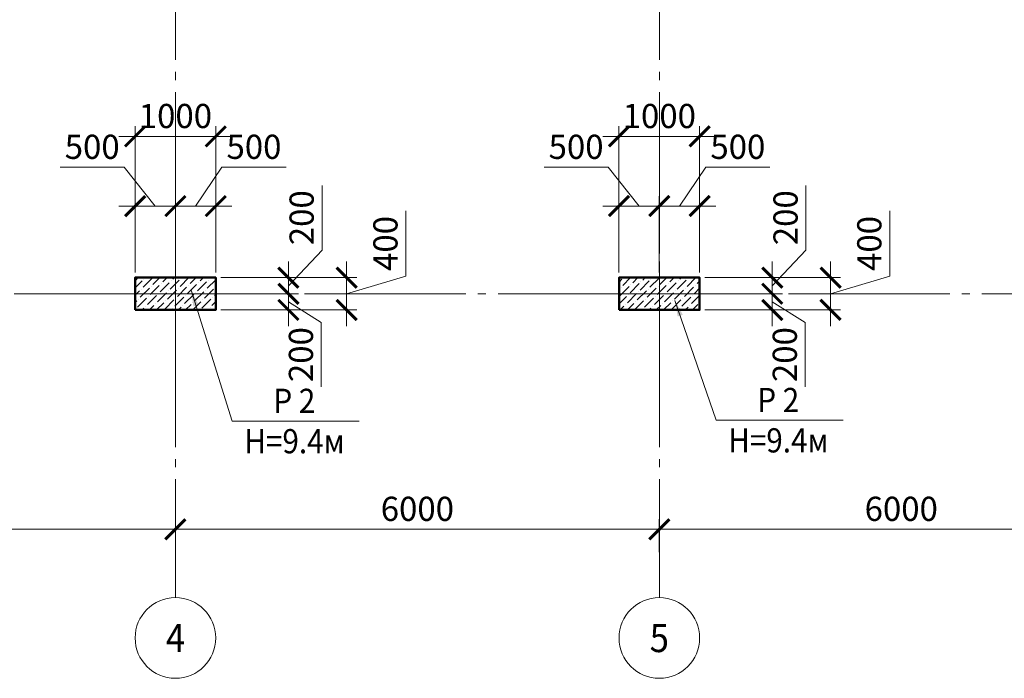
# Model space of a CAD drawing. Units: millimetres. Extents: x 316482 to 417112, y -324817 to -245981.
# Drawn here: x 337251 to 349460, y -278480 to -270315 of the extents above; entities that cross this region are included whole.
import ezdxf
from ezdxf.enums import TextEntityAlignment as Align

# ---------------------------------------------------------------- set-up
doc = ezdxf.new("R2010")
doc.units = ezdxf.units.MM
doc.linetypes.add('CENTER', pattern=[50.8, 31.75, -6.35, 6.35, -6.35])
doc.linetypes.add('GOST2.303 5', pattern=[24, 20, -1.5, 1, -1.5])
for name, color, linetype, lineweight in [('опалу кол', 237, 'Continuous', 50), ('Оси', 197, 'CENTER', 9), ('РАЗМЕР', 125, 'Continuous', 13), ('Текст', 7, 'Continuous', 15), ('Штриховка', 252, 'Continuous', 9)]:
    doc.layers.add(name, color=color, linetype=linetype, lineweight=lineweight)
doc.styles.add('Arial Cyr_0.9', font='ARIAL.TTF', dxfattribs={"width": 0.9})
doc.dimstyles.new('SPDS', dxfattribs={"dimscale": 100, "dimtxt": 3, "dimasz": 2.5, "dimexe": 1.25, "dimexo": 0.625, "dimgap": 1, "dimtad": 1, "dimdec": 0, "dimrnd": 0.001, "dimtxsty": 'Arial Cyr_0.9', "dimblk": 'ARCHTICK', "dimcen": 2.5, "dimdle": 2, "dimclrd": 256, "dimclre": 256, "dimclrt": 256, "dimadec": 0, "dimazin": 2, "dimtfac": 0.75, "dimtdec": 0, "dimtmove": 1, "dimatfit": 3, "dimfxl": 1.25, "dimtolj": 1, "dimlwd": -1, "dimlwe": -1, "dimarcsym": 0})
pattern_1 = [(45, (0, 400), (33.67596, 123.478522), [158.75, -31.75, 0, -31.75])]

# ---------------------------------------------------------------- blocks, each defined once
blk = doc.blocks.new('_ArchTick')
at = {"color": 0, "linetype": 'ByBlock', "const_width": 0.15}
blk.add_lwpolyline([(-0.5, -0.5), (0.5, 0.5)], dxfattribs=at)
blk = doc.blocks.new('*D135')
at = {"layer": 'РАЗМЕР'}
for p, q in [((333182, -276917), (333182, -276508)), ((339182, -276917), (339182, -276508)), ((332982, -276633), (339382, -276633))]:
    blk.add_line(p, q, dxfattribs=at)
at = {"layer": 'РАЗМЕР', "xscale": 250, "yscale": 250, "zscale": 250, "rotation": 180}
blk.add_blockref('_ArchTick', (333182, -276633), dxfattribs=at)
at = {"layer": 'РАЗМЕР', "xscale": 250, "yscale": 250, "zscale": 250}
blk.add_blockref('_ArchTick', (339182, -276633), dxfattribs=at)
at = {"layer": 'РАЗМЕР', "lineweight": 13, "insert": (336182, -276379), "char_height": 300, "attachment_point": 5, "style": 'Arial Cyr_0.9'}
blk.add_mtext('\\A1;6000', dxfattribs=at)
blk = doc.blocks.new('*D136')
at = {"layer": 'РАЗМЕР'}
for p, q in [((339182, -276917), (339182, -276508)), ((345182, -276917), (345182, -276508)), ((338982, -276633), (345382, -276633))]:
    blk.add_line(p, q, dxfattribs=at)
at = {"layer": 'РАЗМЕР', "xscale": 250, "yscale": 250, "zscale": 250, "rotation": 180}
blk.add_blockref('_ArchTick', (339182, -276633), dxfattribs=at)
at = {"layer": 'РАЗМЕР', "xscale": 250, "yscale": 250, "zscale": 250}
blk.add_blockref('_ArchTick', (345182, -276633), dxfattribs=at)
at = {"layer": 'РАЗМЕР', "lineweight": 13, "insert": (342182, -276379), "char_height": 300, "attachment_point": 5, "style": 'Arial Cyr_0.9'}
blk.add_mtext('\\A1;6000', dxfattribs=at)
blk = doc.blocks.new('*D137')
at = {"layer": 'РАЗМЕР'}
for p, q in [((345182, -276917), (345182, -276508)), ((351182, -276917), (351182, -276508)), ((344982, -276633), (351382, -276633))]:
    blk.add_line(p, q, dxfattribs=at)
at = {"layer": 'РАЗМЕР', "xscale": 250, "yscale": 250, "zscale": 250, "rotation": 180}
blk.add_blockref('_ArchTick', (345182, -276633), dxfattribs=at)
at = {"layer": 'РАЗМЕР', "xscale": 250, "yscale": 250, "zscale": 250}
blk.add_blockref('_ArchTick', (351182, -276633), dxfattribs=at)
at = {"layer": 'РАЗМЕР', "lineweight": 13, "insert": (348182, -276379), "char_height": 300, "attachment_point": 5, "style": 'Arial Cyr_0.9'}
blk.add_mtext('\\A1;6000', dxfattribs=at)
blk = doc.blocks.new('*D55')
at = {"layer": 'РАЗМЕР', "ltscale": 50}
for p, q in [((338548, -272145), (337753, -272145)), ((338932, -272626), (338548, -272145)), ((338682, -273451), (338682, -272501)), ((339182, -273451), (339182, -272501)), ((338482, -272626), (339382, -272626))]:
    blk.add_line(p, q, dxfattribs=at)
at = {"layer": 'РАЗМЕР', "ltscale": 50, "xscale": 250, "yscale": 250, "zscale": 250, "rotation": 180}
blk.add_blockref('_ArchTick', (338682, -272626), dxfattribs=at)
at = {"layer": 'РАЗМЕР', "ltscale": 50, "xscale": 250, "yscale": 250, "zscale": 250}
blk.add_blockref('_ArchTick', (339182, -272626), dxfattribs=at)
at = {"layer": 'РАЗМЕР', "ltscale": 50, "insert": (338150, -271891), "char_height": 300, "attachment_point": 5, "style": 'Arial Cyr_0.9'}
blk.add_mtext('\\A1;500', dxfattribs=at)
blk = doc.blocks.new('*D56')
at = {"layer": 'РАЗМЕР', "ltscale": 50}
for p, q in [((339432, -272626), (339758, -272145)), ((339758, -272145), (340554, -272145)), ((339182, -273451), (339182, -272501)), ((339682, -273451), (339682, -272501)), ((338982, -272626), (339882, -272626))]:
    blk.add_line(p, q, dxfattribs=at)
at = {"layer": 'РАЗМЕР', "ltscale": 50, "xscale": 250, "yscale": 250, "zscale": 250, "rotation": 180}
blk.add_blockref('_ArchTick', (339182, -272626), dxfattribs=at)
at = {"layer": 'РАЗМЕР', "ltscale": 50, "xscale": 250, "yscale": 250, "zscale": 250}
blk.add_blockref('_ArchTick', (339682, -272626), dxfattribs=at)
at = {"layer": 'РАЗМЕР', "ltscale": 50, "insert": (340156, -271891), "char_height": 300, "attachment_point": 5, "style": 'Arial Cyr_0.9'}
blk.add_mtext('\\A1;500', dxfattribs=at)
blk = doc.blocks.new('*D57')
at = {"layer": 'РАЗМЕР', "ltscale": 50}
for p, q in [((338682, -273451), (338682, -271637)), ((339682, -273451), (339682, -271637)), ((338482, -271762), (339882, -271762))]:
    blk.add_line(p, q, dxfattribs=at)
at = {"layer": 'РАЗМЕР', "ltscale": 50, "xscale": 250, "yscale": 250, "zscale": 250, "rotation": 180}
blk.add_blockref('_ArchTick', (338682, -271762), dxfattribs=at)
at = {"layer": 'РАЗМЕР', "ltscale": 50, "xscale": 250, "yscale": 250, "zscale": 250}
blk.add_blockref('_ArchTick', (339682, -271762), dxfattribs=at)
at = {"layer": 'РАЗМЕР', "ltscale": 50, "insert": (339182, -271509), "char_height": 300, "attachment_point": 5, "style": 'Arial Cyr_0.9'}
blk.add_mtext('\\A1;1000', dxfattribs=at)
blk = doc.blocks.new('*D76')
at = {"layer": 'РАЗМЕР', "ltscale": 50}
for p, q in [((344548, -272145), (343753, -272145)), ((344932, -272626), (344548, -272145)), ((344682, -273451), (344682, -272501)), ((345182, -273451), (345182, -272501)), ((344482, -272626), (345382, -272626))]:
    blk.add_line(p, q, dxfattribs=at)
at = {"layer": 'РАЗМЕР', "ltscale": 50, "xscale": 250, "yscale": 250, "zscale": 250, "rotation": 180}
blk.add_blockref('_ArchTick', (344682, -272626), dxfattribs=at)
at = {"layer": 'РАЗМЕР', "ltscale": 50, "xscale": 250, "yscale": 250, "zscale": 250}
blk.add_blockref('_ArchTick', (345182, -272626), dxfattribs=at)
at = {"layer": 'РАЗМЕР', "ltscale": 50, "insert": (344150, -271891), "char_height": 300, "attachment_point": 5, "style": 'Arial Cyr_0.9'}
blk.add_mtext('\\A1;500', dxfattribs=at)
blk = doc.blocks.new('*D77')
at = {"layer": 'РАЗМЕР', "ltscale": 50}
for p, q in [((345432, -272626), (345758, -272145)), ((345758, -272145), (346554, -272145)), ((345182, -273451), (345182, -272501)), ((345682, -273451), (345682, -272501)), ((344982, -272626), (345882, -272626))]:
    blk.add_line(p, q, dxfattribs=at)
at = {"layer": 'РАЗМЕР', "ltscale": 50, "xscale": 250, "yscale": 250, "zscale": 250, "rotation": 180}
blk.add_blockref('_ArchTick', (345182, -272626), dxfattribs=at)
at = {"layer": 'РАЗМЕР', "ltscale": 50, "xscale": 250, "yscale": 250, "zscale": 250}
blk.add_blockref('_ArchTick', (345682, -272626), dxfattribs=at)
at = {"layer": 'РАЗМЕР', "ltscale": 50, "insert": (346156, -271891), "char_height": 300, "attachment_point": 5, "style": 'Arial Cyr_0.9'}
blk.add_mtext('\\A1;500', dxfattribs=at)
blk = doc.blocks.new('*D78')
at = {"layer": 'РАЗМЕР', "ltscale": 50}
for p, q in [((344682, -273451), (344682, -271637)), ((345682, -273451), (345682, -271637)), ((344482, -271762), (345882, -271762))]:
    blk.add_line(p, q, dxfattribs=at)
at = {"layer": 'РАЗМЕР', "ltscale": 50, "xscale": 250, "yscale": 250, "zscale": 250, "rotation": 180}
blk.add_blockref('_ArchTick', (344682, -271762), dxfattribs=at)
at = {"layer": 'РАЗМЕР', "ltscale": 50, "xscale": 250, "yscale": 250, "zscale": 250}
blk.add_blockref('_ArchTick', (345682, -271762), dxfattribs=at)
at = {"layer": 'РАЗМЕР', "ltscale": 50, "insert": (345182, -271509), "char_height": 300, "attachment_point": 5, "style": 'Arial Cyr_0.9'}
blk.add_mtext('\\A1;1000', dxfattribs=at)
blk = doc.blocks.new('*D412')
at = {"layer": 'РАЗМЕР', "ltscale": 50}
for p, q in [((346583, -274113), (346583, -273513)), ((345745, -273713), (346708, -273713)), ((346583, -273813), (346991, -274067)), ((345745, -273913), (346708, -273913)), ((346991, -274067), (346991, -274867))]:
    blk.add_line(p, q, dxfattribs=at)
at = {"layer": 'РАЗМЕР', "ltscale": 50, "xscale": 250, "yscale": 250, "zscale": 250}
for p, rotation in [((346583, -273713), 90), ((346583, -273913), 270)]:
    blk.add_blockref('_ArchTick', p, dxfattribs=dict(at, rotation=rotation))
at = {"layer": 'РАЗМЕР', "ltscale": 50, "insert": (346738, -274467), "char_height": 300, "attachment_point": 5, "rotation": 90, "style": 'Arial Cyr_0.9'}
blk.add_mtext('\\A1;200', dxfattribs=at)
blk = doc.blocks.new('*D413')
at = {"layer": 'РАЗМЕР', "ltscale": 50}
for p, q in [((347000, -273171), (347000, -272370)), ((346583, -273613), (347000, -273171)), ((346583, -273913), (346583, -273313)), ((345745, -273513), (346708, -273513)), ((345745, -273713), (346708, -273713))]:
    blk.add_line(p, q, dxfattribs=at)
at = {"layer": 'РАЗМЕР', "ltscale": 50, "xscale": 250, "yscale": 250, "zscale": 250}
for p, rotation in [((346583, -273513), 90), ((346583, -273713), 270)]:
    blk.add_blockref('_ArchTick', p, dxfattribs=dict(at, rotation=rotation))
at = {"layer": 'РАЗМЕР', "ltscale": 50, "insert": (346747, -272770), "char_height": 300, "attachment_point": 5, "rotation": 90, "style": 'Arial Cyr_0.9'}
blk.add_mtext('\\A1;200', dxfattribs=at)
blk = doc.blocks.new('*D411')
at = {"layer": 'РАЗМЕР', "ltscale": 50}
for p, q in [((348039, -273493), (348039, -272686)), ((347305, -273313), (347305, -274113)), ((345745, -273513), (347430, -273513)), ((347305, -273713), (348039, -273493)), ((345745, -273913), (347430, -273913))]:
    blk.add_line(p, q, dxfattribs=at)
at = {"layer": 'РАЗМЕР', "ltscale": 50, "xscale": 250, "yscale": 250, "zscale": 250}
for p, rotation in [((347305, -273513), 90), ((347305, -273913), 270)]:
    blk.add_blockref('_ArchTick', p, dxfattribs=dict(at, rotation=rotation))
at = {"layer": 'РАЗМЕР', "ltscale": 50, "insert": (347786, -273089), "char_height": 300, "attachment_point": 5, "rotation": 90, "style": 'Arial Cyr_0.9'}
blk.add_mtext('\\A1;400', dxfattribs=at)
blk = doc.blocks.new('*D415')
at = {"layer": 'РАЗМЕР', "ltscale": 50}
for p, q in [((340583, -274113), (340583, -273513)), ((339745, -273713), (340708, -273713)), ((340583, -273813), (340991, -274067)), ((339745, -273913), (340708, -273913)), ((340991, -274067), (340991, -274867))]:
    blk.add_line(p, q, dxfattribs=at)
at = {"layer": 'РАЗМЕР', "ltscale": 50, "xscale": 250, "yscale": 250, "zscale": 250}
for p, rotation in [((340583, -273713), 90), ((340583, -273913), 270)]:
    blk.add_blockref('_ArchTick', p, dxfattribs=dict(at, rotation=rotation))
at = {"layer": 'РАЗМЕР', "ltscale": 50, "insert": (340738, -274467), "char_height": 300, "attachment_point": 5, "rotation": 90, "style": 'Arial Cyr_0.9'}
blk.add_mtext('\\A1;200', dxfattribs=at)
blk = doc.blocks.new('*D416')
at = {"layer": 'РАЗМЕР', "ltscale": 50}
for p, q in [((341000, -273171), (341000, -272370)), ((340583, -273613), (341000, -273171)), ((340583, -273913), (340583, -273313)), ((339745, -273513), (340708, -273513)), ((339745, -273713), (340708, -273713))]:
    blk.add_line(p, q, dxfattribs=at)
at = {"layer": 'РАЗМЕР', "ltscale": 50, "xscale": 250, "yscale": 250, "zscale": 250}
for p, rotation in [((340583, -273513), 90), ((340583, -273713), 270)]:
    blk.add_blockref('_ArchTick', p, dxfattribs=dict(at, rotation=rotation))
at = {"layer": 'РАЗМЕР', "ltscale": 50, "insert": (340747, -272770), "char_height": 300, "attachment_point": 5, "rotation": 90, "style": 'Arial Cyr_0.9'}
blk.add_mtext('\\A1;200', dxfattribs=at)
blk = doc.blocks.new('*D414')
at = {"layer": 'РАЗМЕР', "ltscale": 50}
for p, q in [((342039, -273493), (342039, -272686)), ((341305, -273313), (341305, -274113)), ((339745, -273513), (341430, -273513)), ((341305, -273713), (342039, -273493)), ((339745, -273913), (341430, -273913))]:
    blk.add_line(p, q, dxfattribs=at)
at = {"layer": 'РАЗМЕР', "ltscale": 50, "xscale": 250, "yscale": 250, "zscale": 250}
for p, rotation in [((341305, -273513), 90), ((341305, -273913), 270)]:
    blk.add_blockref('_ArchTick', p, dxfattribs=dict(at, rotation=rotation))
at = {"layer": 'РАЗМЕР', "ltscale": 50, "insert": (341786, -273089), "char_height": 300, "attachment_point": 5, "rotation": 90, "style": 'Arial Cyr_0.9'}
blk.add_mtext('\\A1;400', dxfattribs=at)

msp = doc.modelspace()

# ---------------------------------------------------------------- hatches: boundary and pattern name
at = {"layer": 'Штриховка', "ltscale": 100}
h = msp.add_hatch(dxfattribs=at)
h.set_pattern_fill('ANSI36', color=256, scale=20, style=0)
h.set_pattern_definition(pattern_1)
h.paths.add_polyline_path([(339682.4, -273513), (339182.4, -273513), (339182.4, -273713), (339682.4, -273713)])
h.paths.add_polyline_path([(339182.4, -273513), (338682.4, -273513), (338682.4, -273713), (339182.4, -273713)])
h.paths.add_polyline_path([(339182.4, -273713), (338682.4, -273713), (338682.4, -273913), (339182.4, -273913)])
h.paths.add_polyline_path([(339682.4, -273713), (339182.4, -273713), (339182.4, -273913), (339682.4, -273913)])
h = msp.add_hatch(dxfattribs=at)
h.set_pattern_fill('ANSI36', color=256, scale=20, style=0)
h.set_pattern_definition(pattern_1)
h.paths.add_polyline_path([(345682.4, -273513), (345182.4, -273513), (345182.4, -273713), (345682.4, -273713)])
h.paths.add_polyline_path([(345182.4, -273513), (344682.4, -273513), (344682.4, -273713), (345182.4, -273713)])
h.paths.add_polyline_path([(345182.4, -273713), (344682.4, -273713), (344682.4, -273913), (345182.4, -273913)])
h.paths.add_polyline_path([(345682.4, -273713), (345182.4, -273713), (345182.4, -273913), (345682.4, -273913)])

# ---------------------------------------------------------------- linework, layer by layer
at = {"layer": 'опалу кол', "ltscale": 50}
for points in [[(338682.4, -273913), (339682.4, -273913), (339682.4, -273513), (338682.4, -273513), (338682.4, -273913)], [(344682.4, -273913), (345682.4, -273913), (345682.4, -273513), (344682.4, -273513), (344682.4, -273913)]]:
    msp.add_lwpolyline(points, dxfattribs=at)
at = {"layer": 'Оси', "linetype": 'Continuous', "lineweight": 13, "ltscale": 100}
for p, q in [((339182.4, -276979.8), (339182.4, -277479.8)), ((345182.4, -276979.8), (345182.4, -277479.8))]:
    msp.add_line(p, q, dxfattribs=at)
at = {"layer": 'Оси', "linetype": 'GOST2.303 5', "lineweight": 13, "ltscale": 100}
for points in [[(339182.4, -249613), (339182.4, -276979.8)], [(345182.4, -249613), (345182.4, -276979.8)], [(364857.8, -273713), (363182.4, -273713), (357182.4, -273713), (351182.4, -273713), (345182.4, -273713), (339182.4, -273713), (333182.4, -273713), (327182.4, -273713), (321182.4, -273713), (317982.4, -273713)]]:
    msp.add_lwpolyline(points, dxfattribs=at)
at = {"layer": 'Оси', "lineweight": 13, "ltscale": 50}
for points in [[(339182.4, -274113), (339182.4, -273313)], [(345182.4, -274113), (345182.4, -273313)]]:
    msp.add_lwpolyline(points, dxfattribs=at)
at = {"layer": 'Оси', "linetype": 'Continuous', "lineweight": 13, "ltscale": 100}
for centre in [(339182.4, -277979.8), (345182.4, -277979.8)]:
    msp.add_circle(centre, 500, dxfattribs=at)
at = {"layer": 'Текст', "color": 32, "lineweight": 15, "ltscale": 100}
for p, q in [((339376.2, -273667.6), (339886, -275290.3)), ((345376.2, -273794.4), (345886, -275279.8)), ((339886, -275290.3), (341462.4, -275290.3)), ((345886, -275279.8), (347462.4, -275279.8))]:
    msp.add_line(p, q, dxfattribs=at)
for points in [[(339376.2, -273667.6), (339468.2, -273848.6), (339404.2, -273868.7)], [(345376.2, -273794.4), (345472.9, -273972.9), (345409.5, -273994.7)]]:
    msp.add_solid(points, dxfattribs=at)

# ---------------------------------------------------------------- texts
at = {"layer": 'Оси', "linetype": 'Continuous', "lineweight": 13, "ltscale": 100, "style": 'Arial Cyr_0.9', "width": 0.9}
for s, p in [('4', (339182.4, -277979.8)), ('5', (345182.4, -277979.8))]:
    msp.add_text(s, height=350, dxfattribs=at).set_placement(p, align=Align.MIDDLE_CENTER)
at = {"layer": 'Текст', "lineweight": 15, "ltscale": 100, "style": 'Arial Cyr_0.9', "width": 0.9}
for s, p in [('P 2', (340396.7, -275190.3)), ('P 2', (346396.7, -275179.8)), ('Н=9.4м', (340036, -275690.3)), ('Н=9.4м', (346036, -275679.8))]:
    msp.add_text(s, height=300, dxfattribs=at).set_placement(p)

# ---------------------------------------------------------------- dimensions: what is measured, and where the dimension line sits
at = {"layer": 'РАЗМЕР', "ltscale": 50}
for base, p1, p2, picture, middle in [((339682.4, -271762.1), (338682.4, -273513), (339682.4, -273513), '*D57', (339182.4, -271509)), ((345682.4, -271762.1), (344682.4, -273513), (345682.4, -273513), '*D78', (345182.4, -271509))]:
    dim = msp.add_linear_dim(base=base, p1=p1, p2=p2, dimstyle='SPDS', override={"dimscale": 100, "dimlfac": 1, "dimtxsty": 'Arial Cyr_0.9', "dimblk1": 'ArchTick', "dimblk2": 'ArchTick', "dimsah": 1, "dimtolj": 1}, dxfattribs=at)
    dim.commit()
    dim.dimension.update_dxf_attribs({"geometry": picture, "text_midpoint": middle})
for base, p1, p2, picture, middle in [((339182.4, -272626), (338682.4, -273513), (339182.4, -273513), '*D55', (338448.1, -272144.6)), ((339682.4, -272626), (339182.4, -273513), (339682.4, -273513), '*D56', (339858, -272144.6)), ((345182.4, -272626), (344682.4, -273513), (345182.4, -273513), '*D76', (344448.1, -272144.6)), ((345682.4, -272626), (345182.4, -273513), (345682.4, -273513), '*D77', (345858, -272144.6))]:
    dim = msp.add_linear_dim(base=base, p1=p1, p2=p2, dimstyle='SPDS', override={"dimscale": 100, "dimlfac": 1, "dimtxsty": 'Arial Cyr_0.9', "dimblk1": 'ArchTick', "dimblk2": 'ArchTick', "dimsah": 1, "dimtolj": 1}, dxfattribs=at)
    dim.commit()
    dim.dimension.update_dxf_attribs({"geometry": picture, "text_midpoint": middle, "dimtype": 160})
for base, p1, p2, picture, middle in [((340582.7, -273513), (339682.4, -273713), (339682.4, -273513), '*D416', (340999.9, -273070.5)), ((346582.7, -273513), (345682.4, -273713), (345682.4, -273513), '*D413', (346999.9, -273070.5)), ((340582.7, -273713), (339682.4, -273913), (339682.4, -273713), '*D415', (340990.7, -274167.1)), ((346582.7, -273713), (345682.4, -273913), (345682.4, -273713), '*D412', (346990.7, -274167.1))]:
    dim = msp.add_linear_dim(base=base, p1=p1, p2=p2, angle=270, dimstyle='SPDS', override={"dimscale": 100, "dimlfac": 1, "dimtxsty": 'Arial Cyr_0.9', "dimblk1": 'ArchTick', "dimblk2": 'ArchTick', "dimsah": 1, "dimtolj": 1}, dxfattribs=at)
    dim.commit()
    dim.dimension.update_dxf_attribs({"geometry": picture, "text_midpoint": middle, "dimtype": 160})
for base, p1, p2, picture, middle in [((341304.8, -273913), (339682.4, -273513), (339682.4, -273913), '*D414', (341786.1, -273392.7)), ((347304.8, -273913), (345682.4, -273513), (345682.4, -273913), '*D411', (347786.1, -273392.7))]:
    dim = msp.add_linear_dim(base=base, p1=p1, p2=p2, angle=90, dimstyle='SPDS', override={"dimblk1": 'ArchTick', "dimblk2": 'ArchTick', "dimsah": 1}, dxfattribs=at)
    dim.commit()
    dim.dimension.update_dxf_attribs({"geometry": picture, "text_midpoint": middle})
at = {"layer": 'РАЗМЕР', "lineweight": 13}
for base, p1, p2, picture, middle in [((339182.4, -276632.5), (333182.4, -276979.8), (339182.4, -276979.8), '*D135', (336182.4, -276379.4)), ((345182.4, -276632.5), (339182.4, -276979.8), (345182.4, -276979.8), '*D136', (342182.4, -276379.4)), ((351182.4, -276632.5), (345182.4, -276979.8), (351182.4, -276979.8), '*D137', (348182.4, -276379.4))]:
    dim = msp.add_linear_dim(base=base, p1=p1, p2=p2, dimstyle='SPDS', override={"dimblk1": 'ArchTick', "dimblk2": 'ArchTick', "dimsah": 1, "dimtmove": 0}, dxfattribs=at)
    dim.commit()
    dim.dimension.update_dxf_attribs({"geometry": picture, "text_midpoint": middle})

doc.saveas('drawing.dxf')
